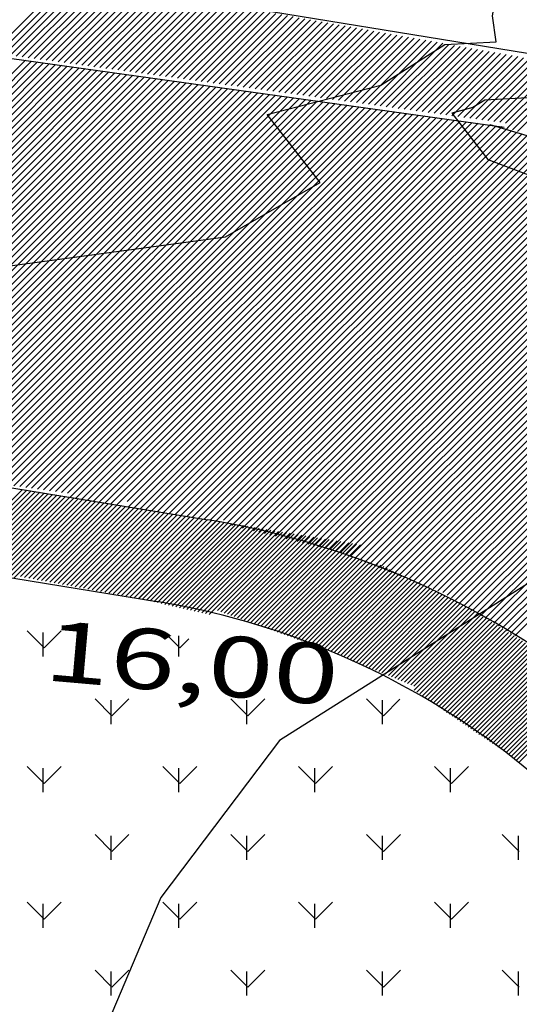
# Model space of a CAD drawing. Units: millimetres. Extents: x 182839 to 183476, y 1664078 to 1664549.
# Drawn here: x 183441 to 183443, y 1664333 to 1664336 of the extents above; entities that cross this region are included whole.
import ezdxf
from ezdxf.enums import TextEntityAlignment as Align

# ---------------------------------------------------------------- set-up
doc = ezdxf.new("R2010")
doc.units = ezdxf.units.MM
for name, color, linetype in [('DIMENSOES', 7, 'Continuous'), ('PAREDES', 1, 'Continuous'), ('SOLIDOS', 7, 'Continuous')]:
    doc.layers.add(name, color=color, linetype=linetype)
doc.styles.add('DCADTXTSTYLE1', font='HLV11-BR')

msp = doc.modelspace()

# ---------------------------------------------------------------- hatches: boundary and pattern name
at = {"layer": 'DIMENSOES', "linetype": 'Continuous', "ltscale": 0.049722}
h = msp.add_hatch(dxfattribs=at)
h.set_pattern_fill('ANSI_31', color=1, scale=0.079375, style=0, pattern_type=2)
h.set_pattern_definition([(45, (453.58097, -156.043605), (-0.0561266007567, 0.0561266007567), [])])
edge = h.paths.add_edge_path()
edge.add_arc((183441.75702, 1664332.06501), 3.9778, -82.02315, 25.30444, ccw=False)
at = {"layer": 'SOLIDOS', "linetype": 'Continuous', "ltscale": 20}
h = msp.add_hatch(dxfattribs=at)
h.set_pattern_fill('24X24TIL', color=5, scale=0.000238125, style=0, pattern_type=2)
h.set_pattern_definition([(0, (453.58097, -156.0436), (0, 0.18288), []), (90, (453.58097, -156.0436), (-0.18288, 1e-17), [])])
edge = h.paths.add_edge_path()
edge.add_line((183418.44922, 1664350.93856), (183443.67923, 1664340.40252))
edge.add_line((183443.67923, 1664340.40252), (183443.78673, 1664340.35763))
edge.add_line((183443.78673, 1664340.35763), (183446.50211, 1664339.06172))
edge.add_line((183446.50211, 1664339.06172), (183449.30974, 1664338.05117))
edge.add_line((183449.30974, 1664338.05117), (183447.4641, 1664334.1478))
edge.add_line((183447.4641, 1664334.1478), (183446.84557, 1664334.84849))
edge.add_line((183446.84557, 1664334.84849), (183446.74386, 1664334.94896))
edge.add_line((183446.74386, 1664334.94896), (183446.64234, 1664335.062))
edge.add_line((183446.64234, 1664335.062), (183446.53527, 1664335.21642))
edge.add_line((183446.53527, 1664335.21642), (183446.42647, 1664335.39967))
edge.add_line((183446.42647, 1664335.39967), (183446.31979, 1664335.59921))
edge.add_line((183446.31979, 1664335.59921), (183446.21902, 1664335.80248))
edge.add_line((183446.21902, 1664335.80248), (183446.12801, 1664335.99693))
edge.add_line((183446.12801, 1664335.99693), (183446.05056, 1664336.17002))
edge.add_line((183446.05056, 1664336.17002), (183445.99051, 1664336.3092))
edge.add_line((183445.99051, 1664336.3092), (183445.93788, 1664336.43559))
edge.add_line((183445.93788, 1664336.43559), (183444.82489, 1664336.57129))
edge.add_line((183444.82489, 1664336.57129), (183443.7129, 1664336.70771))
edge.add_line((183443.7129, 1664336.70771), (183443.37567, 1664336.64935))
edge.add_line((183443.37567, 1664336.64935), (183443.00314, 1664336.58088))
edge.add_line((183443.00314, 1664336.58088), (183442.75926, 1664336.54614))
edge.add_line((183442.75926, 1664336.54614), (183442.50021, 1664336.52665))
edge.add_line((183442.50021, 1664336.52665), (183442.23448, 1664336.51974))
edge.add_line((183442.23448, 1664336.51974), (183441.9706, 1664336.52279))
edge.add_line((183441.9706, 1664336.52279), (183441.71705, 1664336.53312))
edge.add_line((183441.71705, 1664336.53312), (183441.48235, 1664336.54809))
edge.add_line((183441.48235, 1664336.54809), (183441.275, 1664336.56505))
edge.add_line((183441.275, 1664336.56505), (183441.10351, 1664336.58135))
edge.add_line((183441.10351, 1664336.58135), (183440.80875, 1664336.61158))
edge.add_line((183440.80875, 1664336.61158), (183440.63061, 1664336.63525))
edge.add_line((183440.63061, 1664336.63525), (183440.38568, 1664336.67124))
edge.add_line((183440.38568, 1664336.67124), (183440.09195, 1664336.71843))
edge.add_line((183440.09195, 1664336.71843), (183439.76741, 1664336.77573))
edge.add_line((183439.76741, 1664336.77573), (183439.43003, 1664336.84202))
edge.add_line((183439.43003, 1664336.84202), (183439.09782, 1664336.91619))
edge.add_line((183439.09782, 1664336.91619), (183438.78875, 1664336.99713))
edge.add_line((183438.78875, 1664336.99713), (183438.52081, 1664337.08373))
edge.add_line((183438.52081, 1664337.08373), (183438.31199, 1664337.17489))
edge.add_line((183438.31199, 1664337.17489), (183438.13262, 1664337.26519))
edge.add_line((183438.13262, 1664337.26519), (183437.93946, 1664337.35375))
edge.add_line((183437.93946, 1664337.35375), (183437.50225, 1664337.54835))
edge.add_line((183437.50225, 1664337.54835), (183437.25344, 1664337.66576))
edge.add_line((183437.25344, 1664337.66576), (183437.11738, 1664337.73494))
edge.add_line((183437.11738, 1664337.73494), (183436.98132, 1664337.80413))
edge.add_line((183436.98132, 1664337.80413), (183436.6835, 1664337.96914))
edge.add_line((183436.6835, 1664337.96914), (183436.35762, 1664338.16647))
edge.add_line((183436.35762, 1664338.16647), (183436.00128, 1664338.40181))
edge.add_line((183436.00128, 1664338.40181), (183435.61211, 1664338.68081))
edge.add_arc((183439.82271, 1664344.04249), 6.81738, 225.707544, 231.857007, ccw=False)
edge.add_arc((183439.85911, 1664344.00656), 6.81727, 202.930976, 225.277668, ccw=False)
edge.add_line((183433.58057, 1664341.3504), (183433.40776, 1664341.35794))
edge.add_line((183433.40776, 1664341.35794), (183433.34352, 1664341.36075))
edge.add_line((183433.34352, 1664341.36075), (183433.26595, 1664341.36858))
edge.add_line((183433.26595, 1664341.36858), (183433.17449, 1664341.38567))
edge.add_line((183433.17449, 1664341.38567), (183433.06765, 1664341.41169))
edge.add_line((183433.06765, 1664341.41169), (183432.94394, 1664341.44634))
edge.add_line((183432.94394, 1664341.44634), (183432.80188, 1664341.48929))
edge.add_line((183432.80188, 1664341.48929), (183432.25072, 1664341.66483))
edge.add_line((183432.25072, 1664341.66483), (183431.76427, 1664341.81761))
edge.add_arc((183432.74896, 1664345.18178), 3.50533, 239.14556, 253.68528, ccw=False)
edge.add_line((183430.95123, 1664342.17256), (183430.80029, 1664342.26839))
edge.add_line((183430.80029, 1664342.26839), (183430.50999, 1664342.46849))
edge.add_line((183430.50999, 1664342.46849), (183430.356, 1664342.57272))
edge.add_line((183430.356, 1664342.57272), (183430.18636, 1664342.67973))
edge.add_line((183430.18636, 1664342.67973), (183429.99375, 1664342.78949))
edge.add_line((183429.99375, 1664342.78949), (183429.7785, 1664342.93348))
edge.add_line((183429.7785, 1664342.93348), (183429.55125, 1664343.13219))
edge.add_line((183429.55125, 1664343.13219), (183429.32015, 1664343.36917))
edge.add_line((183429.32015, 1664343.36917), (183429.09339, 1664343.62795))
edge.add_line((183429.09339, 1664343.62795), (183428.78229, 1664344.01858))
edge.add_line((183428.78229, 1664344.01858), (183428.68548, 1664344.14508))
edge.add_line((183428.68548, 1664344.14508), (183428.52067, 1664344.37052))
edge.add_line((183428.52067, 1664344.37052), (183428.39283, 1664344.55192))
edge.add_line((183428.39283, 1664344.55192), (183428.28077, 1664344.7168))
edge.add_line((183428.28077, 1664344.7168), (183427.00763, 1664345.21704))
edge.add_line((183427.00763, 1664345.21704), (183426.69228, 1664345.32448))
edge.add_line((183426.69228, 1664345.32448), (183425.34288, 1664344.91243))
edge.add_line((183425.34288, 1664344.91243), (183425.2385, 1664344.88315))
edge.add_line((183425.2385, 1664344.88315), (183425.15982, 1664344.8671))
edge.add_line((183425.15982, 1664344.8671), (183425.07967, 1664344.85851))
edge.add_line((183425.07967, 1664344.85851), (183424.8062, 1664344.84078))
edge.add_line((183424.8062, 1664344.84078), (183424.5585, 1664344.82013))
edge.add_line((183424.5585, 1664344.82013), (183424.2006, 1664344.78396))
edge.add_line((183424.2006, 1664344.78396), (183423.7053, 1664344.72653))
edge.add_line((183423.7053, 1664344.72653), (183423.16663, 1664344.67403))
edge.add_line((183423.16663, 1664344.67403), (183422.68771, 1664344.65403))
edge.add_line((183422.68771, 1664344.65403), (183422.25498, 1664344.6628))
edge.add_line((183422.25498, 1664344.6628), (183421.85488, 1664344.69659))
edge.add_line((183421.85488, 1664344.69659), (183421.47386, 1664344.75169))
edge.add_line((183421.47386, 1664344.75169), (183421.09836, 1664344.82437))
edge.add_line((183421.09836, 1664344.82437), (183420.71481, 1664344.91088))
edge.add_line((183420.71481, 1664344.91088), (183419.86937, 1664345.11051))
edge.add_line((183419.86937, 1664345.11051), (183419.38035, 1664345.21616))
edge.add_line((183419.38035, 1664345.21616), (183418.86469, 1664345.36461))
edge.add_arc((183421.86358, 1664352.55184), 7.78779, 245.066044, 247.351548, ccw=False)
edge.add_arc((183421.55142, 1664352.68978), 7.78875, 245.813024, 247.576899, ccw=False)
edge.add_arc((183422.05169, 1664352.44029), 7.78619, 239.660489, 241.699144, ccw=False)
edge.add_arc((183421.92634, 1664352.5111), 7.78532, 230.893735, 240.719971, ccw=False)
edge.add_arc((183421.93419, 1664352.49771), 7.77989, 229.063158, 230.786653, ccw=False)
edge.add_arc((183421.79079, 1664352.61838), 7.77934, 227.612397, 230.443474, ccw=False)
edge.add_line((183416.5464, 1664346.87254), (183418.44922, 1664350.93856))

# ---------------------------------------------------------------- linework, layer by layer
at = {"layer": 'DIMENSOES', "color": 8, "linetype": 'Continuous', "ltscale": 0.049975}
for p, q in [((183441.17053, 1664336.1733), (183441.43292, 1664336.43569)), ((183441.19027, 1664336.1706), (183441.45266, 1664336.43299)), ((183441.21, 1664336.1679), (183441.47239, 1664336.43029)), ((183441.22974, 1664336.16519), (183441.49213, 1664336.42758)), ((183441.24947, 1664336.16249), (183441.51186, 1664336.42488)), ((183441.26921, 1664336.15979), (183441.5316, 1664336.42218)), ((183441.28894, 1664336.15708), (183441.55133, 1664336.41947)), ((183441.30868, 1664336.15438), (183441.57107, 1664336.41677)), ((183441.32842, 1664336.15168), (183441.59081, 1664336.41406)), ((183441.34815, 1664336.14897), (183441.61054, 1664336.41136)), ((183441.36789, 1664336.14627), (183441.63028, 1664336.40866)), ((183441.38762, 1664336.14356), (183441.65001, 1664336.40595)), ((183441.40736, 1664336.14086), (183441.66975, 1664336.40325)), ((183441.42709, 1664336.13816), (183441.68948, 1664336.40055)), ((183441.44683, 1664336.13545), (183441.70922, 1664336.39784)), ((183441.46657, 1664336.13275), (183441.72896, 1664336.39514)), ((183441.4863, 1664336.13005), (183441.74869, 1664336.39244)), ((183441.50604, 1664336.12734), (183441.76843, 1664336.38973)), ((183441.52577, 1664336.12464), (183441.78816, 1664336.38703)), ((183441.54551, 1664336.12194), (183441.7845, 1664336.36093)), ((183441.56525, 1664336.11923), (183441.80355, 1664336.35753)), ((183441.58498, 1664336.11653), (183441.82259, 1664336.35414)), ((183441.60472, 1664336.11382), (183441.84163, 1664336.35074)), ((183441.62445, 1664336.11112), (183441.86068, 1664336.34735)), ((183441.64419, 1664336.10842), (183441.87972, 1664336.34395)), ((183441.66392, 1664336.10571), (183441.89877, 1664336.34055)), ((183441.68366, 1664336.10301), (183441.91781, 1664336.33716)), ((183441.7034, 1664336.10031), (183441.93685, 1664336.33376)), ((183441.80207, 1664336.08679), (183442.06446, 1664336.34918)), ((183441.82181, 1664336.08408), (183442.0842, 1664336.34647)), ((183441.72313, 1664336.0976), (183441.9559, 1664336.33037)), ((183441.74287, 1664336.0949), (183441.97494, 1664336.32697)), ((183441.7626, 1664336.09219), (183441.99398, 1664336.32357)), ((183441.78234, 1664336.08949), (183442.01303, 1664336.32018)), ((183441.84155, 1664336.08138), (183442.07016, 1664336.30999)), ((183441.86128, 1664336.07868), (183442.0892, 1664336.3066)), ((183441.88102, 1664336.07597), (183442.10824, 1664336.3032)), ((183441.90075, 1664336.07327), (183442.12729, 1664336.2998)), ((183441.92049, 1664336.07057), (183442.14633, 1664336.29641)), ((183441.94022, 1664336.06786), (183442.16537, 1664336.29301)), ((183441.95996, 1664336.06516), (183442.18442, 1664336.28962)), ((183441.9797, 1664336.06245), (183442.20346, 1664336.28622)), ((183441.99943, 1664336.05975), (183442.2225, 1664336.28282)), ((183442.01917, 1664336.05705), (183442.24155, 1664336.27943)), ((183442.0389, 1664336.05434), (183442.26059, 1664336.27603)), ((183442.05864, 1664336.05164), (183442.27964, 1664336.27264)), ((183442.07838, 1664336.04894), (183442.29868, 1664336.26924)), ((183442.09811, 1664336.04623), (183442.31772, 1664336.26584)), ((183442.11785, 1664336.04353), (183442.33677, 1664336.26245)), ((183442.13758, 1664336.04083), (183442.35581, 1664336.25905)), ((183442.15732, 1664336.03812), (183442.37485, 1664336.25566)), ((183442.17705, 1664336.03542), (183442.3939, 1664336.25226)), ((183442.19679, 1664336.03271), (183442.41294, 1664336.24886)), ((183442.21653, 1664336.03001), (183442.43198, 1664336.24547)), ((183442.23626, 1664336.02731), (183442.45103, 1664336.24207)), ((183442.256, 1664336.0246), (183442.47007, 1664336.23868)), ((183442.27573, 1664336.0219), (183442.48911, 1664336.23528)), ((183442.29547, 1664336.0192), (183442.50816, 1664336.23189)), ((183442.3152, 1664336.01649), (183442.5272, 1664336.22849)), ((183442.33494, 1664336.01379), (183442.54624, 1664336.22509)), ((183442.35468, 1664336.01109), (183442.56529, 1664336.2217)), ((183442.37441, 1664336.00838), (183442.58433, 1664336.2183)), ((183442.39415, 1664336.00568), (183442.60338, 1664336.21491)), ((183442.41388, 1664336.00297), (183442.62242, 1664336.21151)), ((183442.43362, 1664336.00027), (183442.64146, 1664336.20811)), ((183442.45335, 1664335.99757), (183442.66051, 1664336.20472)), ((183442.47309, 1664335.99486), (183442.67955, 1664336.20132)), ((183442.49283, 1664335.99216), (183442.69859, 1664336.19793)), ((183442.51256, 1664335.98946), (183442.71764, 1664336.19453)), ((183442.5323, 1664335.98675), (183442.73668, 1664336.19113)), ((183442.55203, 1664335.98405), (183442.75572, 1664336.18774)), ((183442.57177, 1664335.98135), (183442.77477, 1664336.18434)), ((183442.59151, 1664335.97864), (183442.79381, 1664336.18095)), ((183442.61124, 1664335.97594), (183442.81285, 1664336.17755)), ((183442.63098, 1664335.97323), (183442.8319, 1664336.17416)), ((183442.65071, 1664335.97053), (183442.85094, 1664336.17076)), ((183442.67045, 1664335.96783), (183442.86998, 1664336.16736)), ((183442.69018, 1664335.96512), (183442.88903, 1664336.16397)), ((183442.70992, 1664335.96242), (183442.90807, 1664336.16057)), ((183442.72966, 1664335.95972), (183442.92711, 1664336.15718)), ((183442.74939, 1664335.95701), (183442.94616, 1664336.15378)), ((183442.76913, 1664335.95431), (183442.9652, 1664336.15038)), ((183442.78886, 1664335.95161), (183442.98425, 1664336.14699)), ((183442.8086, 1664335.9489), (183443.00329, 1664336.14359)), ((183442.82833, 1664335.9462), (183443.02233, 1664336.1402)), ((183442.84807, 1664335.94349), (183443.04138, 1664336.1368)), ((183442.86781, 1664335.94079), (183443.06042, 1664336.1334)), ((183442.8741, 1664335.92465), (183443.07946, 1664336.13001)), ((183442.88754, 1664335.93809), (183443.07946, 1664336.13001)), ((183442.89075, 1664335.91885), (183443.09851, 1664336.12661)), ((183442.90728, 1664335.93538), (183443.09851, 1664336.12661)), ((183442.9074, 1664335.91306), (183443.11755, 1664336.12322)), ((183442.32335, 1664336.0022), (183442.32345, 1664336.0023)), ((183442.3429, 1664335.99931), (183442.34313, 1664335.99954)), ((183442.36245, 1664335.99642), (183442.36282, 1664335.99679)), ((183442.38161, 1664335.99315), (183442.3825, 1664335.99403)), ((183442.40055, 1664335.98964), (183442.40218, 1664335.99127)), ((183442.41949, 1664335.98614), (183442.42186, 1664335.98851)), ((183442.43843, 1664335.98264), (183442.44154, 1664335.98575)), ((183442.45737, 1664335.97914), (183442.46122, 1664335.983)), ((183442.4763, 1664335.97564), (183442.4809, 1664335.98024)), ((183442.49524, 1664335.97214), (183442.50059, 1664335.97748)), ((183442.51418, 1664335.96863), (183442.52027, 1664335.97472)), ((183442.53312, 1664335.96513), (183442.53995, 1664335.97196)), ((183442.55206, 1664335.96163), (183442.55963, 1664335.96921)), ((183442.57099, 1664335.95813), (183442.57931, 1664335.96645)), ((183441.01369, 1664334.47173), (183441.27007, 1664334.7281)), ((183441.0279, 1664334.4694), (183441.28428, 1664334.72577)), ((183441.04211, 1664334.46707), (183441.29849, 1664334.72345)), ((183441.05632, 1664334.46475), (183441.31269, 1664334.72112)), ((183441.07053, 1664334.46242), (183441.3269, 1664334.7188)), ((183441.08474, 1664334.4601), (183441.34111, 1664334.71647)), ((183441.09895, 1664334.45777), (183441.35532, 1664334.71415)), ((183441.11316, 1664334.45545), (183441.36953, 1664334.71182)), ((183441.12737, 1664334.45312), (183441.38374, 1664334.70949)), ((183441.14158, 1664334.4508), (183441.39795, 1664334.70717)), ((183441.15579, 1664334.44847), (183441.41216, 1664334.70484)), ((183441.17, 1664334.44614), (183441.42637, 1664334.70252)), ((183441.18421, 1664334.44382), (183441.44058, 1664334.70019)), ((183441.19842, 1664334.44149), (183441.45479, 1664334.69787)), ((183441.21262, 1664334.43917), (183441.469, 1664334.69554)), ((183441.22683, 1664334.43684), (183441.48321, 1664334.69322)), ((183441.24104, 1664334.43452), (183441.49742, 1664334.69089)), ((183441.26291, 1664334.43984), (183441.51163, 1664334.68856)), ((183441.27685, 1664334.43726), (183441.52584, 1664334.68624)), ((183441.2908, 1664334.43467), (183441.54005, 1664334.68391)), ((183441.30474, 1664334.43208), (183441.55426, 1664334.68159)), ((183441.31869, 1664334.42949), (183441.56846, 1664334.67926)), ((183441.33264, 1664334.4269), (183441.58267, 1664334.67694)), ((183441.34658, 1664334.42431), (183441.59688, 1664334.67461)), ((183441.36053, 1664334.42172), (183441.61109, 1664334.67228)), ((183441.37447, 1664334.41913), (183441.6253, 1664334.66996)), ((183441.38842, 1664334.41654), (183441.63951, 1664334.66763)), ((183441.40236, 1664334.41395), (183441.65372, 1664334.66531)), ((183441.41631, 1664334.41136), (183441.66793, 1664334.66298)), ((183441.43025, 1664334.40877), (183441.68214, 1664334.66066)), ((183441.4442, 1664334.40618), (183441.69635, 1664334.65833)), ((183441.45814, 1664334.40359), (183441.71056, 1664334.656)), ((183441.47209, 1664334.401), (183441.72477, 1664334.65368)), ((183441.48604, 1664334.39841), (183441.73898, 1664334.65135)), ((183441.49998, 1664334.39582), (183441.75319, 1664334.64903)), ((183441.51393, 1664334.39323), (183441.7674, 1664334.6467)), ((183441.52787, 1664334.39064), (183441.78161, 1664334.64438)), ((183441.54182, 1664334.38805), (183441.79582, 1664334.64205)), ((183441.55576, 1664334.38546), (183441.81003, 1664334.63973)), ((183441.56971, 1664334.38287), (183441.82423, 1664334.6374)), ((183441.58365, 1664334.38028), (183441.83844, 1664334.63507)), ((183441.5976, 1664334.37769), (183441.85265, 1664334.63275)), ((183441.61154, 1664334.3751), (183441.86686, 1664334.63042)), ((183441.62549, 1664334.37251), (183441.88107, 1664334.6281)), ((183441.63944, 1664334.36993), (183441.89528, 1664334.62577)), ((183441.65338, 1664334.36734), (183441.90949, 1664334.62345)), ((183441.65512, 1664334.36754), (183441.91082, 1664334.62323)), ((183441.66733, 1664334.36475), (183441.9237, 1664334.62112)), ((183441.67953, 1664334.36195), (183441.93659, 1664334.61901)), ((183441.69173, 1664334.35916), (183441.94947, 1664334.6169)), ((183441.70393, 1664334.35637), (183441.96236, 1664334.61479)), ((183441.71613, 1664334.35357), (183441.97524, 1664334.61268)), ((183441.72833, 1664334.35078), (183441.98813, 1664334.61058)), ((183441.74054, 1664334.34799), (183442.00101, 1664334.60847)), ((183441.75274, 1664334.3452), (183442.0139, 1664334.60636)), ((183441.76494, 1664334.3424), (183442.02678, 1664334.60425)), ((183441.77714, 1664334.33961), (183442.03967, 1664334.60214)), ((183441.78934, 1664334.33682), (183442.05255, 1664334.60003)), ((183441.80154, 1664334.33403), (183442.06544, 1664334.59792)), ((183441.81375, 1664334.33123), (183442.07833, 1664334.59581)), ((183441.82595, 1664334.32844), (183442.09121, 1664334.5937)), ((183441.83815, 1664334.32565), (183442.1041, 1664334.59159)), ((183441.85035, 1664334.32285), (183442.11698, 1664334.58949)), ((183441.86255, 1664334.32006), (183442.12987, 1664334.58738)), ((183441.87475, 1664334.31727), (183442.14275, 1664334.58527)), ((183441.88696, 1664334.31448), (183442.15564, 1664334.58316)), ((183441.9147, 1664334.32723), (183442.16852, 1664334.58105)), ((183441.92573, 1664334.32327), (183442.18141, 1664334.57894)), ((183441.93676, 1664334.3193), (183442.19429, 1664334.57683)), ((183441.94779, 1664334.31534), (183442.20718, 1664334.57472)), ((183441.95882, 1664334.31137), (183442.22006, 1664334.57261)), ((183441.96985, 1664334.30741), (183442.23295, 1664334.5705)), ((183441.98088, 1664334.30344), (183442.24584, 1664334.5684)), ((183441.99191, 1664334.29948), (183442.25872, 1664334.56629)), ((183442.00294, 1664334.29551), (183442.27161, 1664334.56418)), ((183442.01397, 1664334.29155), (183442.28449, 1664334.56207)), ((183442.025, 1664334.28758), (183442.29738, 1664334.55996)), ((183442.03603, 1664334.28362), (183442.31026, 1664334.55785)), ((183442.04706, 1664334.27966), (183442.32315, 1664334.55574)), ((183442.05809, 1664334.27569), (183442.33603, 1664334.55363)), ((183442.06912, 1664334.27173), (183442.34892, 1664334.55152)), ((183442.08015, 1664334.26776), (183442.3618, 1664334.54942)), ((183442.09118, 1664334.2638), (183442.37469, 1664334.54731)), ((183442.10221, 1664334.25983), (183442.38758, 1664334.5452)), ((183442.11324, 1664334.25587), (183442.36134, 1664334.50397)), ((183442.12427, 1664334.2519), (183442.37253, 1664334.50016)), ((183442.1353, 1664334.24794), (183442.38371, 1664334.49635)), ((183442.14633, 1664334.24397), (183442.3949, 1664334.49255)), ((183442.15736, 1664334.24001), (183442.40609, 1664334.48874)), ((183442.16839, 1664334.23604), (183442.41728, 1664334.48494)), ((183442.17942, 1664334.23208), (183442.42847, 1664334.48113)), ((183442.19045, 1664334.22812), (183442.44513, 1664334.4828)), ((183442.20148, 1664334.22415), (183442.45523, 1664334.4779)), ((183442.21251, 1664334.22019), (183442.46532, 1664334.473)), ((183442.22354, 1664334.21622), (183442.47541, 1664334.4681)), ((183442.23457, 1664334.21226), (183442.48551, 1664334.4632)), ((183442.2456, 1664334.20829), (183442.4956, 1664334.4583)), ((183442.25663, 1664334.20433), (183442.50569, 1664334.45339)), ((183442.26766, 1664334.20036), (183442.51579, 1664334.44849)), ((183442.27869, 1664334.1964), (183442.52588, 1664334.44359)), ((183442.28972, 1664334.19243), (183442.53597, 1664334.43869)), ((183442.30075, 1664334.18847), (183442.54607, 1664334.43379)), ((183442.31084, 1664334.18357), (183442.55616, 1664334.42889)), ((183442.32141, 1664334.17914), (183442.56626, 1664334.42399)), ((183442.33198, 1664334.17472), (183442.57635, 1664334.41909)), ((183442.34255, 1664334.1703), (183442.58644, 1664334.41419)), ((183442.35312, 1664334.16587), (183442.59654, 1664334.40929)), ((183442.36369, 1664334.16145), (183442.60663, 1664334.40439)), ((183442.37426, 1664334.15702), (183442.61672, 1664334.39949)), ((183442.38483, 1664334.1526), (183442.62682, 1664334.39458)), ((183442.3954, 1664334.14818), (183442.63691, 1664334.38968)), ((183442.40597, 1664334.14375), (183442.647, 1664334.38478)), ((183442.41655, 1664334.13933), (183442.6571, 1664334.37988)), ((183442.42712, 1664334.13491), (183442.66719, 1664334.37498)), ((183442.43769, 1664334.13048), (183442.67728, 1664334.37008)), ((183442.44826, 1664334.12606), (183442.68738, 1664334.36518)), ((183442.45883, 1664334.12164), (183442.69747, 1664334.36028)), ((183442.4694, 1664334.11721), (183442.70756, 1664334.35538)), ((183442.47997, 1664334.11279), (183442.71766, 1664334.35048)), ((183442.49054, 1664334.10837), (183442.72775, 1664334.34558)), ((183442.50111, 1664334.10394), (183442.73784, 1664334.34068)), ((183442.51168, 1664334.09952), (183442.74794, 1664334.33577)), ((183442.52225, 1664334.0951), (183442.75803, 1664334.33087)), ((183442.53283, 1664334.09067), (183442.76591, 1664334.32376)), ((183442.5434, 1664334.08625), (183442.7752, 1664334.31806)), ((183442.55397, 1664334.08183), (183442.78449, 1664334.31235)), ((183442.56454, 1664334.0774), (183442.79378, 1664334.30665)), ((183442.5656, 1664334.06347), (183442.80307, 1664334.30094)), ((183442.57452, 1664334.0574), (183442.81236, 1664334.29524)), ((183442.58344, 1664334.05132), (183442.82165, 1664334.28953)), ((183442.59236, 1664334.04524), (183442.83094, 1664334.28383)), ((183442.60127, 1664334.03917), (183442.84023, 1664334.27812)), ((183442.61019, 1664334.03309), (183442.84952, 1664334.27242)), ((183442.61911, 1664334.02701), (183442.85881, 1664334.26672)), ((183442.62803, 1664334.02094), (183442.8681, 1664334.26101)), ((183442.63695, 1664334.01486), (183442.87739, 1664334.25531)), ((183442.64586, 1664334.00878), (183442.88668, 1664334.2496)), ((183442.65478, 1664334.00271), (183442.89597, 1664334.2439)), ((183442.6637, 1664333.99663), (183442.90526, 1664334.23819)), ((183442.67262, 1664333.99055), (183442.91455, 1664334.23249)), ((183442.68154, 1664333.98448), (183442.92384, 1664334.22678)), ((183442.69045, 1664333.9784), (183442.93313, 1664334.22108)), ((183442.69937, 1664333.97233), (183442.94242, 1664334.21537)), ((183442.70829, 1664333.96625), (183442.95171, 1664334.20967)), ((183442.71721, 1664333.96017), (183442.961, 1664334.20397)), ((183442.72612, 1664333.9541), (183442.97029, 1664334.19826)), ((183442.73504, 1664333.94802), (183442.97958, 1664334.19256)), ((183442.74396, 1664333.94194), (183442.98887, 1664334.18685)), ((183442.75288, 1664333.93587), (183442.99816, 1664334.18115)), ((183442.7618, 1664333.92979), (183443.00745, 1664334.17544)), ((183442.77071, 1664333.92371), (183443.01674, 1664334.16974)), ((183442.77963, 1664333.91764), (183443.02603, 1664334.16403)), ((183442.78855, 1664333.91156), (183443.03532, 1664334.15833)), ((183442.79747, 1664333.90548), (183443.04348, 1664334.1515)), ((183442.80639, 1664333.89941), (183443.05209, 1664334.14511)), ((183442.8153, 1664333.89333), (183443.06069, 1664334.13872)), ((183442.82422, 1664333.88725), (183443.0693, 1664334.13233)), ((183442.83353, 1664333.88157), (183443.0779, 1664334.12594)), ((183442.84237, 1664333.87541), (183443.08651, 1664334.11955)), ((183442.85121, 1664333.86926), (183443.09511, 1664334.11316)), ((183442.86005, 1664333.8631), (183443.10372, 1664334.10678)), ((183442.86889, 1664333.85695), (183443.11233, 1664334.10039)), ((183442.87773, 1664333.8508), (183443.12093, 1664334.094)), ((183442.88657, 1664333.84464), (183443.12954, 1664334.08761)), ((183442.89483, 1664333.83791), (183443.13814, 1664334.08122)), ((183442.9031, 1664333.83118), (183443.14675, 1664334.07483)), ((183442.91136, 1664333.82445), (183443.15535, 1664334.06844))]:
    msp.add_line(p, q, dxfattribs=at)
at = {"layer": 'DIMENSOES', "color": 9, "linetype": 'Continuous', "ltscale": 0.049975}
for p, q in [((183440.04067, 1664334.9088), (183441.28033, 1664336.14847)), ((183440.06038, 1664334.90608), (183441.30002, 1664336.14571)), ((183440.0801, 1664334.90336), (183441.3197, 1664336.14296)), ((183440.09982, 1664334.90064), (183441.33938, 1664336.1402)), ((183440.11954, 1664334.89792), (183441.35906, 1664336.13744)), ((183440.13925, 1664334.8952), (183441.37874, 1664336.13468)), ((183440.15897, 1664334.89247), (183441.39842, 1664336.13192)), ((183440.17869, 1664334.88975), (183441.4181, 1664336.12917)), ((183440.19841, 1664334.88703), (183441.43779, 1664336.12641)), ((183440.21813, 1664334.88431), (183441.45747, 1664336.12365)), ((183440.23784, 1664334.88159), (183441.47715, 1664336.12089)), ((183440.25756, 1664334.87886), (183441.49683, 1664336.11814)), ((183440.27728, 1664334.87614), (183441.51651, 1664336.11538)), ((183440.297, 1664334.87342), (183441.53619, 1664336.11262)), ((183440.31671, 1664334.8707), (183441.55588, 1664336.10986)), ((183440.33643, 1664334.86798), (183441.57556, 1664336.1071)), ((183440.35615, 1664334.86526), (183441.59524, 1664336.10435)), ((183440.37587, 1664334.86253), (183441.61492, 1664336.10159)), ((183440.39558, 1664334.85981), (183441.6346, 1664336.09883)), ((183440.4153, 1664334.85709), (183441.65428, 1664336.09607)), ((183440.43502, 1664334.85437), (183441.67396, 1664336.09331)), ((183440.45474, 1664334.85165), (183441.69365, 1664336.09056)), ((183440.47445, 1664334.84893), (183441.71333, 1664336.0878)), ((183440.49417, 1664334.8462), (183441.73301, 1664336.08504)), ((183440.51389, 1664334.84348), (183441.75269, 1664336.08228)), ((183440.53361, 1664334.84076), (183441.77237, 1664336.07952)), ((183440.55333, 1664334.83804), (183441.79205, 1664336.07677)), ((183440.57304, 1664334.83532), (183441.81173, 1664336.07401)), ((183440.59276, 1664334.83259), (183441.83142, 1664336.07125)), ((183440.61248, 1664334.82987), (183441.8511, 1664336.06849)), ((183440.6322, 1664334.82715), (183441.87078, 1664336.06573)), ((183440.65191, 1664334.82443), (183441.89046, 1664336.06298)), ((183440.67163, 1664334.82171), (183441.91014, 1664336.06022)), ((183440.69135, 1664334.81899), (183441.92982, 1664336.05746)), ((183440.71107, 1664334.81626), (183441.9495, 1664336.0547)), ((183440.73078, 1664334.81354), (183441.96919, 1664336.05194)), ((183440.7505, 1664334.81082), (183441.98887, 1664336.04919)), ((183440.77022, 1664334.8081), (183442.00855, 1664336.04643)), ((183440.78994, 1664334.80538), (183442.02823, 1664336.04367)), ((183440.80965, 1664334.80266), (183442.04791, 1664336.04091)), ((183440.82937, 1664334.79993), (183442.06759, 1664336.03815)), ((183440.84891, 1664334.79703), (183442.08727, 1664336.0354)), ((183440.86819, 1664334.79388), (183442.10696, 1664336.03264)), ((183440.88748, 1664334.79072), (183442.12664, 1664336.02988)), ((183440.90676, 1664334.78756), (183442.14632, 1664336.02712)), ((183440.92604, 1664334.78441), (183442.166, 1664336.02437)), ((183440.94533, 1664334.78125), (183442.18568, 1664336.02161)), ((183440.96461, 1664334.77809), (183442.20536, 1664336.01885)), ((183440.96504, 1664334.77853), (183442.2054, 1664336.01889)), ((183440.98389, 1664334.77494), (183442.22505, 1664336.01609)), ((183440.98476, 1664334.77581), (183442.22512, 1664336.01616)), ((183441.00318, 1664334.77178), (183442.24473, 1664336.01333)), ((183441.00448, 1664334.77309), (183442.24484, 1664336.01344)), ((183441.02246, 1664334.76863), (183442.26441, 1664336.01058)), ((183441.0242, 1664334.77036), (183442.26455, 1664336.01072)), ((183441.04174, 1664334.76547), (183442.28409, 1664336.00782)), ((183441.04391, 1664334.76764), (183442.28427, 1664336.008)), ((183441.06103, 1664334.76231), (183442.30377, 1664336.00506)), ((183441.06363, 1664334.76492), (183442.30399, 1664336.00528)), ((183441.08335, 1664334.7622), (183442.32371, 1664336.00255)), ((183441.10307, 1664334.75948), (183442.34342, 1664335.99983)), ((183441.12278, 1664334.75675), (183442.36314, 1664335.99711)), ((183441.1425, 1664334.75403), (183442.38286, 1664335.99439)), ((183441.16222, 1664334.75131), (183442.40258, 1664335.99167)), ((183441.18194, 1664334.74859), (183442.42229, 1664335.98895)), ((183441.20166, 1664334.74587), (183442.44201, 1664335.98622)), ((183441.22137, 1664334.74315), (183442.46173, 1664335.9835)), ((183441.24109, 1664334.74042), (183442.48145, 1664335.98078)), ((183441.26081, 1664334.7377), (183442.50116, 1664335.97806)), ((183441.28053, 1664334.73498), (183442.52088, 1664335.97534)), ((183441.30024, 1664334.73226), (183442.5406, 1664335.97262)), ((183441.31996, 1664334.72954), (183442.56032, 1664335.96989)), ((183441.33968, 1664334.72682), (183442.58004, 1664335.96717)), ((183441.3594, 1664334.72409), (183442.59975, 1664335.96445)), ((183441.37911, 1664334.72137), (183442.61947, 1664335.96173)), ((183441.39883, 1664334.71865), (183442.63919, 1664335.95901)), ((183441.41855, 1664334.71593), (183442.65891, 1664335.95629)), ((183441.42741, 1664334.70235), (183442.67862, 1664335.95356)), ((183441.44669, 1664334.69919), (183442.69834, 1664335.95084)), ((183441.46598, 1664334.69604), (183442.71806, 1664335.94812)), ((183441.48526, 1664334.69288), (183442.73778, 1664335.9454)), ((183441.50454, 1664334.68972), (183442.75749, 1664335.94268)), ((183441.52382, 1664334.68657), (183442.77721, 1664335.93995)), ((183441.54311, 1664334.68341), (183442.79693, 1664335.93723)), ((183441.56239, 1664334.68026), (183442.81665, 1664335.93451)), ((183441.58167, 1664334.6771), (183442.83636, 1664335.93179)), ((183441.61573, 1664334.68871), (183442.85608, 1664335.92907)), ((183441.62024, 1664334.67079), (183442.8758, 1664335.92635)), ((183441.63952, 1664334.66763), (183442.88788, 1664335.91599)), ((183441.65881, 1664334.66447), (183442.90489, 1664335.91055)), ((183441.62024, 1664334.67079), (183442.84052, 1664335.89107)), ((183441.67809, 1664334.66132), (183442.92189, 1664335.90512)), ((183441.69737, 1664334.65816), (183442.9389, 1664335.89968)), ((183441.71666, 1664334.65501), (183442.9559, 1664335.89425)), ((183441.73594, 1664334.65185), (183442.97291, 1664335.88882)), ((183441.75522, 1664334.64869), (183442.98991, 1664335.88338)), ((183441.77451, 1664334.64554), (183443.00692, 1664335.87795)), ((183441.79379, 1664334.64238), (183443.02392, 1664335.87251)), ((183441.81307, 1664334.63923), (183443.04093, 1664335.86708)), ((183441.83236, 1664334.63607), (183443.05793, 1664335.86165)), ((183441.85164, 1664334.63291), (183443.07494, 1664335.85621)), ((183441.87092, 1664334.62976), (183443.09194, 1664335.85078)), ((183441.89021, 1664334.6266), (183443.10895, 1664335.84534)), ((183441.90949, 1664334.62345), (183443.12917, 1664335.84312)), ((183441.9345, 1664334.62601), (183443.14571, 1664335.83722)), ((183441.94819, 1664334.61726), (183443.16225, 1664335.83133)), ((183441.96188, 1664334.60851), (183443.17879, 1664335.82543)), ((183441.97991, 1664334.60411), (183443.19534, 1664335.81953)), ((183441.99795, 1664334.5997), (183443.21188, 1664335.81364)), ((183442.01598, 1664334.5953), (183443.22842, 1664335.80774)), ((183442.03402, 1664334.59089), (183443.24496, 1664335.80184)), ((183442.05205, 1664334.58649), (183443.2615, 1664335.79594)), ((183442.07009, 1664334.58209), (183443.27805, 1664335.79005)), ((183442.08812, 1664334.57768), (183443.29459, 1664335.78415)), ((183442.10616, 1664334.57328), (183443.31113, 1664335.77825)), ((183442.12419, 1664334.56887), (183443.32767, 1664335.77235)), ((183442.14222, 1664334.56447), (183443.34422, 1664335.76646)), ((183442.16026, 1664334.56006), (183443.3612, 1664335.761)), ((183442.17829, 1664334.55566), (183443.37777, 1664335.75513)), ((183442.19633, 1664334.55125), (183443.39434, 1664335.74927)), ((183442.21436, 1664334.54685), (183443.41092, 1664335.7434)), ((183442.2324, 1664334.54244), (183443.42749, 1664335.73753)), ((183442.25043, 1664334.53804), (183443.44406, 1664335.73167)), ((183442.26847, 1664334.53363), (183443.46064, 1664335.7258)), ((183442.2865, 1664334.52923), (183443.47721, 1664335.71994)), ((183442.30454, 1664334.52483), (183443.49378, 1664335.71407)), ((183442.32257, 1664334.52042), (183443.51036, 1664335.7082)), ((183442.33718, 1664334.51259), (183443.52693, 1664335.70234)), ((183442.35333, 1664334.5063), (183443.54354, 1664335.69651)), ((183442.36948, 1664334.50001), (183443.55834, 1664335.68887)), ((183442.38563, 1664334.49372), (183443.57314, 1664335.68123)), ((183442.40178, 1664334.48743), (183443.58794, 1664335.67359)), ((183442.41793, 1664334.48114), (183443.60274, 1664335.66595)), ((183442.43408, 1664334.47485), (183443.61754, 1664335.65831)), ((183442.45023, 1664334.46856), (183443.63234, 1664335.65068)), ((183442.46638, 1664334.46227), (183443.64714, 1664335.64304)), ((183442.48253, 1664334.45598), (183443.66194, 1664335.6354)), ((183442.49868, 1664334.44969), (183443.67674, 1664335.62776)), ((183442.51483, 1664334.4434), (183443.69155, 1664335.62012)), ((183442.53098, 1664334.43711), (183443.70712, 1664335.61326)), ((183442.54713, 1664334.43082), (183443.72166, 1664335.60536)), ((183442.56327, 1664334.42453), (183443.73621, 1664335.59746)), ((183442.57942, 1664334.41824), (183443.75075, 1664335.58956)), ((183442.59557, 1664334.41195), (183443.76529, 1664335.58167)), ((183442.61172, 1664334.40566), (183443.77983, 1664335.57377)), ((183442.62787, 1664334.39937), (183443.79437, 1664335.56587)), ((183442.64402, 1664334.39308), (183443.80891, 1664335.55797)), ((183442.66017, 1664334.38679), (183443.82346, 1664335.55008)), ((183442.67417, 1664334.37835), (183443.838, 1664335.54218)), ((183442.68817, 1664334.36991), (183443.85254, 1664335.53428)), ((183442.70217, 1664334.36148), (183443.86708, 1664335.52638)), ((183442.71617, 1664334.35304), (183443.88162, 1664335.51849)), ((183442.73017, 1664334.3446), (183443.89617, 1664335.51059)), ((183442.74418, 1664334.33616), (183443.91071, 1664335.50269)), ((183442.75818, 1664334.32772), (183443.92525, 1664335.49479)), ((183442.77218, 1664334.31928), (183443.93979, 1664335.4869)), ((183442.78618, 1664334.31084), (183443.95433, 1664335.479)), ((183442.80018, 1664334.3024), (183443.96887, 1664335.4711)), ((183442.81418, 1664334.29396), (183443.98342, 1664335.4632)), ((183442.82818, 1664334.28553), (183443.99796, 1664335.4553)), ((183442.84218, 1664334.27709), (183444.01129, 1664335.4462)), ((183442.85618, 1664334.26865), (183444.02462, 1664335.43709)), ((183442.87018, 1664334.26021), (183444.03796, 1664335.42799)), ((183442.88418, 1664334.25177), (183444.05129, 1664335.41888)), ((183442.89818, 1664334.24333), (183444.06463, 1664335.40978))]:
    msp.add_line(p, q, dxfattribs=at)
at = {"layer": 'DIMENSOES', "color": 6, "linetype": 'Continuous', "ltscale": 0.049722}
msp.add_line((183441.13692, 1664336.16857), (183442.86301, 1664335.92669), dxfattribs=at)
at = {"layer": 'DIMENSOES', "color": 6, "linetype": 'Continuous', "ltscale": 0.049975}
msp.add_line((183443.00685, 1664335.87788), (183442.81665, 1664335.93451), dxfattribs=at)
at = {"layer": 'DIMENSOES', "color": 32, "linetype": 'Continuous', "ltscale": 0.25}
for p, q in [((183441.34137, 1664334.20393), (183441.28524, 1664334.26006)), ((183441.33824, 1664334.17544), (183441.33824, 1664334.25482)), ((183441.34137, 1664334.20393), (183441.39749, 1664334.26006)), ((183441.79038, 1664334.20393), (183441.73635, 1664334.25796)), ((183441.78725, 1664334.17544), (183441.78725, 1664334.24351)), ((183441.79038, 1664334.20393), (183441.82051, 1664334.23406)), ((183441.56587, 1664333.97942), (183441.50975, 1664334.03555)), ((183441.56274, 1664333.95094), (183441.56274, 1664334.03031)), ((183441.56587, 1664333.97942), (183441.622, 1664334.03555)), ((183442.01489, 1664333.97942), (183441.95876, 1664334.03555)), ((183442.01176, 1664333.95094), (183442.01176, 1664334.03031)), ((183442.01489, 1664333.97942), (183442.07101, 1664334.03555)), ((183442.4639, 1664333.97942), (183442.40777, 1664334.03555)), ((183442.46077, 1664333.95094), (183442.46077, 1664334.03031)), ((183442.4639, 1664333.97942), (183442.51827, 1664334.03379)), ((183441.34137, 1664333.75492), (183441.28524, 1664333.81104)), ((183441.33824, 1664333.72643), (183441.33824, 1664333.8058)), ((183441.34137, 1664333.75492), (183441.39749, 1664333.81104)), ((183441.79038, 1664333.75492), (183441.73425, 1664333.81104)), ((183441.78725, 1664333.72643), (183441.78725, 1664333.8058)), ((183441.79038, 1664333.75492), (183441.84651, 1664333.81104)), ((183442.23939, 1664333.75492), (183442.18327, 1664333.81104)), ((183442.23626, 1664333.72643), (183442.23626, 1664333.8058)), ((183442.23939, 1664333.75492), (183442.29552, 1664333.81104)), ((183442.68841, 1664333.75492), (183442.63228, 1664333.81104)), ((183442.68527, 1664333.72643), (183442.68527, 1664333.8058)), ((183442.68841, 1664333.75492), (183442.74453, 1664333.81104)), ((183441.56587, 1664333.53041), (183441.50975, 1664333.58654)), ((183441.56274, 1664333.50192), (183441.56274, 1664333.5813)), ((183441.56587, 1664333.53041), (183441.622, 1664333.58654)), ((183442.01489, 1664333.53041), (183441.95876, 1664333.58654)), ((183442.01176, 1664333.50192), (183442.01176, 1664333.5813)), ((183442.01489, 1664333.53041), (183442.07101, 1664333.58654)), ((183442.4639, 1664333.53041), (183442.40777, 1664333.58654)), ((183442.46077, 1664333.50192), (183442.46077, 1664333.5813)), ((183442.4639, 1664333.53041), (183442.52003, 1664333.58654)), ((183442.91291, 1664333.53041), (183442.85679, 1664333.58654)), ((183442.90978, 1664333.50192), (183442.90978, 1664333.5813)), ((183441.34137, 1664333.3059), (183441.28524, 1664333.36203)), ((183441.33824, 1664333.27742), (183441.33824, 1664333.35679)), ((183441.34137, 1664333.3059), (183441.39749, 1664333.36203)), ((183441.79038, 1664333.3059), (183441.73425, 1664333.36203)), ((183441.78725, 1664333.27742), (183441.78725, 1664333.35679)), ((183441.79038, 1664333.3059), (183441.84651, 1664333.36203)), ((183442.23939, 1664333.3059), (183442.18327, 1664333.36203)), ((183442.23626, 1664333.27742), (183442.23626, 1664333.35679)), ((183442.23939, 1664333.3059), (183442.29552, 1664333.36203)), ((183442.68841, 1664333.3059), (183442.63228, 1664333.36203)), ((183442.68527, 1664333.27742), (183442.68527, 1664333.35679)), ((183442.68841, 1664333.3059), (183442.74453, 1664333.36203)), ((183441.56587, 1664333.0814), (183441.50975, 1664333.13752)), ((183441.56274, 1664333.05291), (183441.56274, 1664333.13229)), ((183441.56587, 1664333.0814), (183441.622, 1664333.13752)), ((183442.01489, 1664333.0814), (183441.95876, 1664333.13752)), ((183442.01176, 1664333.05291), (183442.01176, 1664333.13229)), ((183442.01489, 1664333.0814), (183442.07101, 1664333.13752)), ((183442.4639, 1664333.0814), (183442.40777, 1664333.13752)), ((183442.46077, 1664333.05291), (183442.46077, 1664333.13229)), ((183442.4639, 1664333.0814), (183442.52003, 1664333.13752)), ((183442.91291, 1664333.0814), (183442.85679, 1664333.13752)), ((183442.90978, 1664333.05291), (183442.90978, 1664333.13229))]:
    msp.add_line(p, q, dxfattribs=at)
at = {"layer": 'DIMENSOES', "color": 7, "linetype": 'Continuous', "ltscale": 0.2}
for points in [[(183437.81673, 1664334.7832), (183438.58975, 1664334.59891), (183438.66169, 1664334.67701), (183439.19421, 1664335.35017), (183440.25533, 1664335.67064), (183440.73836, 1664335.46906), (183441.01395, 1664335.43999), (183441.94174, 1664335.56434), (183442.25471, 1664335.74433), (183442.07958, 1664335.96956), (183442.45512, 1664336.06601), (183442.66707, 1664336.20057), (183442.83645, 1664336.20932), (183442.82444, 1664336.29578), (183442.99748, 1664337.29748), (183443.14016, 1664337.59895), (183443.27304, 1664337.84641), (183443.374, 1664338.05857), (183443.606, 1664337.83779), (183444.47698, 1664337.39036)], [(183444.35191, 1664336.64577), (183443.65999, 1664337.00122), (183443.24208, 1664337.22543), (183443.0607, 1664336.17543), (183443.08069, 1664336.03156), (183442.79883, 1664336.017), (183442.75948, 1664335.99202), (183442.68975, 1664335.97411), (183442.80915, 1664335.82055), (183443.00154, 1664335.74688), (183443.64118, 1664335.44427), (183443.3183, 1664335.05346), (183443.29356, 1664334.60738), (183443.07764, 1664334.50292), (183442.11939, 1664333.8978), (183441.72785, 1664333.3773), (183441.51312, 1664332.8725), (183440.35461, 1664332.36642), (183440.23607, 1664332.61159), (183440.19474, 1664332.55004), (183440.10885, 1664332.54902), (183439.42642, 1664332.70392), (183438.52459, 1664333.06195), (183438.24883, 1664333.10787)]]:
    msp.add_lwpolyline(points, dxfattribs=at)
at = {"layer": 'DIMENSOES', "color": 6, "linetype": 'Continuous', "ltscale": 0.049722}
for centre, radius in [((183441.43319, 1664331.8799), 2.78446), ((183441.29618, 1664331.80552), 2.58557)]:
    msp.add_arc(centre, radius, 334.69556, 80.7048, dxfattribs=at)
at = {"layer": 'PAREDES', "color": 6, "linetype": 'Continuous', "ltscale": 0.049722}
for p, q in [((183441.13756, 1664336.46682), (183443.15431, 1664336.13673)), ((183440.84088, 1664334.79835), (183441.88294, 1664334.62779)), ((183440.84088, 1664334.50001), (183441.71381, 1664334.35714))]:
    msp.add_line(p, q, dxfattribs=at)

# ---------------------------------------------------------------- texts
at = {"layer": 'DIMENSOES', "color": 1, "linetype": 'Continuous', "ltscale": 0.49975, "style": 'DCADTXTSTYLE1', "width": 1.428571}
msp.add_text('16,00', height=0.1999, rotation=355, dxfattribs=at).set_placement((183441.33139, 1664334.03505), align=Align.BOTTOM_LEFT)

doc.saveas('drawing.dxf')
